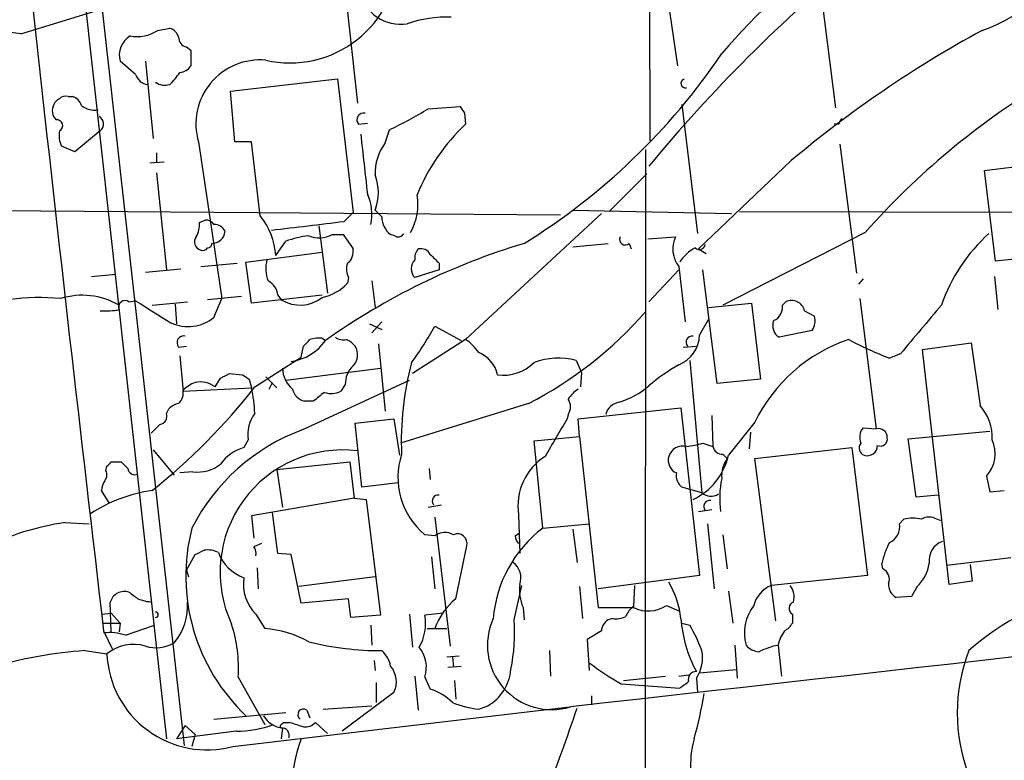
# Model space of a CAD drawing. Extents: x 6 to 1064, y 9 to 895.
# Drawn here: x 331 to 406, y 261 to 318 of the extents above; entities that cross this region are included whole.
import ezdxf

# ---------------------------------------------------------------- set-up
doc = ezdxf.new("R2010")
doc.units = 0
doc.header["$MEASUREMENT"] = 0
doc.layers.add('MAIN', color=5, linetype='CONTINUOUS')

msp = doc.modelspace()

# ---------------------------------------------------------------- linework, layer by layer
at = {"layer": 'MAIN'}
for p, q in [((331.5547, 370.586), (343.5773, 262.4667)), ((330.454, 369.57), (342.2227, 262.9747)), ((379.222, 339.852), (379.3067, 308.864)), ((379.3067, 329.184), (381.4233, 314.6213)), ((392.176, 322.1567), (393.5307, 311.404)), ((331.0467, 317.0767), (337.3967, 319.024)), ((356.0233, 319.4473), (356.87, 311.7427)), ((341.5453, 317.3307), (342.4767, 317.5)), ((343.7467, 316.0607), (344.0853, 315.8067)), ((344.0853, 315.8067), (344.0853, 314.6213)), ((339.852, 313.944), (338.6667, 314.96)), ((340.614, 314.96), (341.2067, 309.0333)), ((347.1333, 312.674), (355.346, 313.6053)), ((355.346, 313.6053), (356.5313, 303.3607)), ((347.472, 308.7793), (347.1333, 312.674)), ((334.6873, 312.2507), (335.026, 312.2507)), ((362.2887, 311.3193), (364.744, 311.4887)), ((381.762, 311.658), (382.9473, 301.752)), ((365.0827, 310.9807), (365.1673, 310.134)), ((356.9547, 310.134), (357.632, 310.2187)), ((358.9867, 308.6947), (359.3253, 309.7107)), ((393.7847, 310.134), (393.446, 310.134)), ((337.1427, 309.626), (335.1953, 308.0173)), ((335.1953, 308.0173), (334.1793, 308.4407)), ((344.678, 308.7793), (346.456, 296.7567)), ((348.742, 308.7793), (347.472, 308.7793)), ((349.4193, 303.1067), (348.742, 308.7793)), ((378.968, 308.1867), (378.8833, 141.0547)), ((393.8693, 308.61), (395.1393, 298.704)), ((341.4607, 307.9327), (341.4607, 307.2553)), ((340.9527, 307.1707), (342.0533, 307.2553)), ((390.144, 307.34), (383.032, 300.5667)), ((341.4607, 306.4087), (342.2227, 298.958)), ((379.0527, 306.324), (376.174, 303.4453)), ((405.8073, 299.6353), (404.9607, 306.578)), ((303.53, 303.6993), (372.4487, 303.1913)), ((355.854, 302.6833), (356.5313, 303.3607)), ((358.7327, 303.022), (358.2247, 303.53)), ((375.5813, 303.276), (365.1673, 293.624)), ((373.38, 303.53), (385.572, 303.276)), ((386.1647, 303.4453), (450.5113, 303.276)), ((344.7627, 302.5987), (345.186, 302.768)), ((353.9067, 302.3447), (354.584, 297.18)), ((354.9227, 301.6673), (355.7693, 301.6673)), ((355.7693, 301.6673), (356.5313, 300.5667)), ((359.7487, 301.5827), (359.41, 301.6673)), ((360.426, 301.6673), (360.3413, 301.6673)), ((379.1373, 301.3287), (381.254, 301.498)), ((395.8167, 301.8367), (384.8947, 296.2487)), ((350.6047, 300.0587), (351.3667, 301.1593)), ((373.38, 300.736), (376.0893, 300.99)), ((377.698, 300.99), (377.8673, 300.5667)), ((348.3187, 299.5507), (354.1607, 300.3127)), ((383.032, 300.5667), (383.6247, 300.228)), ((413.1733, 300.3973), (405.8073, 299.6353)), ((344.8473, 299.212), (347.6413, 299.466)), ((348.742, 296.418), (348.3187, 299.5507)), ((363.1353, 299.466), (363.1353, 298.958)), ((381.508, 299.212), (382.016, 294.9787)), ((336.4653, 298.45), (338.328, 298.6193)), ((340.614, 298.7887), (343.3233, 299.0427)), ((356.1927, 298.3653), (356.108, 297.942)), ((363.1353, 298.958), (361.2727, 298.3653)), ((379.222, 296.5027), (381.508, 298.958)), ((384.4713, 290.2373), (383.3707, 298.958)), ((405.7227, 298.45), (405.9767, 295.91)), ((357.9707, 298.1113), (358.2247, 296.0793)), ((395.6473, 298.2807), (395.3087, 297.8573)), ((347.98, 296.926), (345.3553, 296.672)), ((354.1607, 297.0107), (348.742, 296.418)), ((350.774, 297.0107), (351.028, 296.672)), ((339.344, 296.5027), (339.852, 296.5873)), ((341.122, 296.2487), (343.8313, 296.5027)), ((342.9, 296.3333), (342.9847, 294.8093)), ((345.8633, 295.3173), (346.456, 296.7567)), ((383.794, 296.0793), (387.096, 296.418)), ((387.096, 296.418), (387.7733, 290.576)), ((389.4667, 296.2487), (389.7207, 296.5027)), ((395.3933, 296.7567), (396.6633, 286.766)), ((391.16, 295.8253), (391.922, 295.402)), ((357.8013, 294.8093), (358.7327, 294.386)), ((358.7327, 294.9787), (357.9707, 294.132)), ((362.7967, 294.64), (364.8287, 293.5393)), ((383.1167, 293.9627), (383.794, 295.148)), ((391.7527, 294.3013), (389.2127, 293.7933)), ((343.154, 293.0313), (343.7467, 293.116)), ((352.552, 292.2693), (352.7213, 293.116)), ((354.1607, 293.7087), (354.4147, 293.5393)), ((358.4787, 293.2853), (358.9867, 288.1207)), ((365.1673, 293.624), (361.1033, 290.9993)), ((381.8467, 293.0313), (382.8627, 293.116)), ((400.2193, 292.862), (403.9447, 293.37)), ((403.9447, 293.37), (404.622, 288.544)), ((343.2387, 292.354), (343.4927, 289.6447)), ((398.526, 292.5233), (397.6793, 292.1847)), ((402.2513, 274.828), (400.2193, 292.862)), ((348.996, 289.9833), (352.552, 292.2693)), ((373.634, 292.0153), (374.0573, 291.084)), ((382.3547, 292.0153), (383.286, 281.8553)), ((347.0487, 290.9993), (348.0647, 290.9147)), ((351.3667, 290.4913), (358.648, 291.4227)), ((374.0573, 291.084), (373.9727, 289.9833)), ((345.948, 289.9833), (346.3713, 290.6607)), ((348.5727, 290.576), (348.742, 289.8987)), ((349.8427, 290.7453), (350.6893, 289.8987)), ((350.0967, 289.814), (350.3507, 290.322)), ((352.6367, 286.6813), (360.8493, 290.4913)), ((355.9387, 290.1527), (355.6, 289.6447)), ((387.7733, 290.576), (384.4713, 290.2373)), ((343.4927, 289.6447), (348.742, 289.8987)), ((353.4833, 288.8827), (352.806, 288.8827)), ((369.9933, 288.7133), (360.172, 285.6653)), ((342.2227, 287.9513), (342.392, 288.29)), ((373.0413, 287.8667), (372.9567, 287.528)), ((373.8033, 287.528), (381.6773, 288.3747)), ((381.6773, 288.3747), (383.1167, 275.5053)), ((384.048, 287.782), (384.1327, 285.4113)), ((356.7007, 287.1893), (359.664, 287.528)), ((357.2087, 282.2787), (356.7007, 287.1893)), ((359.664, 287.528), (360.0873, 284.734)), ((373.888, 286.1733), (373.8033, 287.528)), ((387.35, 287.274), (385.318, 284.734)), ((387.0113, 286.512), (386.9267, 285.242)), ((395.6473, 286.8507), (396.6633, 286.766)), ((399.1187, 286.004), (405.384, 286.5967)), ((348.488, 285.9193), (348.1493, 285.3267)), ((370.4167, 285.8347), (373.888, 286.1733)), ((371.094, 279.146), (370.4167, 285.8347)), ((373.888, 286.1733), (375.3273, 273.05)), ((383.3707, 285.6653), (384.1327, 285.4113)), ((399.7113, 281.5167), (399.1187, 286.004)), ((341.2067, 285.1573), (342.8153, 283.21)), ((384.8947, 284.8187), (385.2333, 284.48)), ((387.35, 284.48), (394.8007, 285.3267)), ((394.8007, 285.3267), (395.986, 275.5053)), ((337.9893, 284.226), (338.7513, 284.226)), ((350.6893, 283.6333), (356.2773, 284.226)), ((356.2773, 284.226), (356.616, 281.432)), ((388.9587, 272.034), (387.35, 284.48)), ((337.566, 283.5487), (337.6507, 283.8873)), ((344.2547, 283.464), (343.2387, 283.3793)), ((350.6893, 283.6333), (351.1127, 280.7547)), ((362.3733, 283.718), (362.458, 282.8713)), ((360.0027, 282.6173), (357.2087, 282.2787)), ((405.13, 283.1253), (405.384, 281.94)), ((337.82, 281.0933), (337.2273, 282.0247)), ((383.286, 281.8553), (381.762, 282.2787)), ((405.384, 281.94), (406.4847, 282.0247)), ((356.616, 281.432), (348.742, 280.0773)), ((356.616, 281.432), (357.5473, 281.3473)), ((357.5473, 281.3473), (358.648, 272.4573)), ((401.4047, 281.686), (399.7113, 281.5167)), ((350.774, 277.1987), (350.3507, 280.3313)), ((362.2887, 280.7547), (363.3047, 280.924)), ((383.032, 280.416), (384.048, 280.5853)), ((334.4333, 279.5693), (336.296, 279.4847)), ((348.742, 280.0773), (348.9113, 278.384)), ((362.7967, 279.9927), (363.982, 270.0867)), ((369.2313, 280.162), (369.316, 277.1987)), ((371.094, 279.146), (374.65, 279.4847)), ((383.7093, 279.4847), (384.2173, 274.4893)), ((398.4413, 279.4847), (398.78, 279.8233)), ((401.32, 279.8233), (401.6587, 279.7387)), ((368.9773, 278.5533), (369.2313, 278.7227)), ((373.38, 279.0613), (373.7187, 276.5213)), ((349.504, 277.9607), (348.9113, 277.7067)), ((362.7967, 278.5533), (362.0347, 278.638)), ((384.8947, 278.638), (385.2333, 276.0133)), ((351.79, 277.114), (350.774, 277.1987)), ((364.4053, 273.7273), (365.252, 277.7913)), ((343.7467, 275.9287), (344.424, 277.114)), ((352.552, 273.3887), (351.79, 277.114)), ((362.5427, 276.9447), (362.7967, 274.4893)), ((397.1713, 276.0133), (397.0867, 276.4367)), ((406.9927, 276.86), (402.082, 276.2673)), ((343.7467, 275.9287), (343.916, 275.4207)), ((349.1653, 276.098), (349.25, 274.4893)), ((403.86, 276.352), (404.0293, 275.082)), ((358.2247, 275.4207), (352.3827, 274.6587)), ((383.1167, 275.5053), (375.3273, 274.4893)), ((395.986, 275.5053), (388.62, 274.7433)), ((404.0293, 275.082), (402.2513, 274.828)), ((368.8927, 272.1187), (369.4853, 274.7433)), ((373.888, 274.6587), (374.142, 272.2033)), ((378.1213, 274.7433), (378.0367, 273.1347)), ((385.318, 274.32), (385.6567, 271.8647)), ((399.796, 274.6587), (399.3727, 273.8967)), ((337.9893, 271.1873), (337.9047, 273.4733)), ((356.1927, 273.7273), (352.552, 273.3887)), ((356.362, 272.288), (356.1927, 273.7273)), ((399.3727, 273.8967), (398.1873, 273.812)), ((369.57, 273.05), (369.6547, 272.1187)), ((380.5767, 273.2193), (381.508, 272.796)), ((337.2273, 272.542), (337.9893, 272.6267)), ((337.9893, 272.6267), (338.6667, 271.8647)), ((349.0807, 272.542), (349.758, 271.4413)), ((358.648, 272.4573), (356.362, 272.288)), ((360.8493, 272.542), (361.1033, 270.002)), ((363.474, 272.6267), (362.0347, 272.4573)), ((376.428, 272.2033), (376.0893, 272.1187)), ((390.2287, 272.542), (390.2287, 271.8647)), ((337.312, 271.8647), (338.6667, 271.8647)), ((337.3967, 271.272), (338.074, 269.8327)), ((338.6667, 271.8647), (338.582, 271.1873)), ((339.09, 270.9333), (341.2913, 271.6953)), ((357.886, 271.6953), (357.9707, 270.1713)), ((362.204, 271.4413), (363.728, 271.4413)), ((375.5813, 271.272), (374.4807, 270.5947)), ((381.762, 271.8647), (382.3547, 271.6953)), ((374.4807, 270.5947), (374.65, 268.224)), ((335.9573, 269.748), (337.6507, 269.494)), ((371.602, 269.748), (371.6867, 267.8007)), ((385.826, 270.1713), (385.9953, 267.6313)), ((389.128, 270.1713), (389.382, 267.8007)), ((358.14, 268.986), (358.2247, 268.224)), ((364.6593, 269.3247), (363.728, 269.24)), ((364.1513, 269.24), (364.236, 268.478)), ((363.8127, 268.478), (364.8287, 268.5627)), ((383.1167, 268.0547), (385.9107, 268.3087)), ((347.726, 267.716), (349.758, 264.0753)), ((361.2727, 267.8007), (361.5267, 265.176)), ((362.0347, 267.716), (362.458, 266.7847)), ((364.3207, 267.462), (364.4053, 266.0227)), ((377.2747, 267.462), (380.492, 267.8007)), ((381.508, 267.8007), (382.27, 267.8853)), ((382.8627, 267.6313), (382.9473, 266.5307)), ((358.3093, 267.2927), (358.3093, 265.7687)), ((377.1053, 267.208), (381.5927, 266.8693)), ((359.664, 266.5307), (355.6847, 263.5673)), ((374.8193, 266.2767), (374.8193, 265.5993)), ((347.3027, 262.382), (373.126, 265.43)), ((352.9753, 265.176), (353.2293, 264.5833)), ((354.2453, 265.2607), (357.9707, 265.5147)), ((366.1833, 265.2607), (366.8607, 265.5147)), ((345.8633, 264.4987), (351.3667, 265.0067)), ((343.662, 263.9907), (342.9847, 262.9747)), ((343.662, 263.9907), (344.424, 263.3133)), ((351.028, 264.0753), (351.1973, 264.2447)), ((351.1127, 263.8213), (351.028, 262.9747)), ((351.1973, 264.2447), (351.7053, 264.2447)), ((353.6527, 264.2447), (354.584, 263.398)), ((347.5567, 263.5673), (342.9847, 262.9747)), ((344.424, 263.3133), (344.17, 262.382))]:
    msp.add_line(p, q, dxfattribs=at)
for centre, radius, start, end in [((6402.6341, 984.3927), 6107.0161, 185.8562784, 186.70576836), ((427.6084, 278.6527), 56.5094, 114.19022, 139.232687), ((401.3139, 327.6661), 10.9047, 288.595785, 341.404215), ((351.7036, 323.1336), 8.3001, 257.044188, 359.100502), ((471.043, 231.0977), 119.0782, 129.547378, 140.452622), ((360.1719, 321.0121), 3.2138, 192.911101, 279.096544), ((363.7601, 308.8475), 9.5041, 88.15134, 108.909834), ((339.979, 319.6585), 2.8057, 258.688866, 303.935312), ((342.1803, 316.5263), 1.0178, 16.930557, 73.069443), ((446.602, 240.2998), 87.6464, 118.492149, 130.102455), ((329.7535, 308.6054), 8.5695, 81.320429, 142.899033), ((340.3142, 315.4381), 1.7155, 121.077746, 196.182584), ((343.8947, 316.7873), 0.7415, 177.263766, 258.48701), ((349.3891, 310.1572), 4.9085, 84.697672, 196.303114), ((343.2336, 343.6537), 50.1823, 301.769419, 325.945702), ((343.154, 315.2139), 1.1039, 274.400696, 327.530798), ((340.9019, 314.2771), 1.1015, 197.602583, 263.818923), ((339.6772, 316.25), 4.1533, 312.379942, 329.038609), ((382.016, 313.2667), 0.3394, 104.032149, 284.032149), ((342.1043, 314.4233), 1.296, 235.808426, 286.699668), ((440.3855, 262.2987), 59.5788, 121.188058, 138.423036), ((334.3061, 311.3619), 0.778, 112.371722, 157.628278), ((334.4757, 311.6578), 0.6295, 70.359033, 137.717127), ((334.7296, 311.2771), 1.0177, 16.919786, 73.067804), ((334.4404, 311.1752), 0.9808, 150.51018, 225.747707), ((336.6974, 312.7507), 1.5409, 229.824996, 280.314491), ((344.9679, 339.6941), 33.2436, 295.587195, 301.401101), ((491.9248, 395.9173), 152.6537, 213.578079, 213.807241), ((333.8172, 310.0296), 0.4473, 295.533839, 97.863814), ((336.7335, 310.1481), 0.6634, 308.087854, 60.714701), ((357.3498, 310.4727), 0.5204, 77.469998, 220.604877), ((394.3349, 310.0917), 0.5518, 122.463229, 175.603684), ((375.7655, 298.8579), 15.4749, 133.224931, 157.758562), ((335.873, 309.2874), 1.8935, 169.698943, 206.560992), ((1500.3716, 434.0853), 1150.0298, 186.2256003, 186.4547844), ((362.1773, 306.3586), 3.9544, 143.789082, 181.728814), ((196.5826, 1958.041), 1664.5574, 277.191456, 277.4206333), ((354.7393, 304.8847), 3.7394, 338.759967, 21.238605), ((354.2765, 303.2415), 3.6998, 347.318672, 24.913046), ((357.237, 303.9733), 4.27, 329.975178, 10.007202), ((345.1987, 299.7107), 5.4172, 3.683215, 38.821023), ((360.4257, 303.0218), 1.693, 179.993231, 233.13484), ((9962.0057, -84530.4694), 85336.3319, 96.22246762, 96.451650668), ((342.5322, 302.5338), 2.2315, 332.342869, 1.666643), ((345.2706, 302.0907), 0.6826, 29.738635, 97.11981), ((345.9354, 301.5898), 0.8426, 23.169124, 94.908771), ((183.7368, 1699.3296), 1407.2119, 276.7962987, 277.025484), ((344.9897, 301.0939), 0.6283, 139.965551, 256.899431), ((345.7005, 302.0027), 1.0128, 269.632253, 355.389987), ((354.1426, 293.4473), 8.1964, 96.993051, 109.796114), ((353.9507, 303.3691), 1.9598, 245.715735, 299.733278), ((360.0066, 301.8943), 0.4044, 230.386678, 325.854122), ((377.4017, 301.3004), 0.4292, 152.587157, 313.668658), ((383.3434, 300.573), 2.285, 156.120509, 216.55796), ((414.3554, 291.8052), 13.4518, 132.316408, 160.711341), ((345.0166, 300.8208), 0.3787, 243.44848, 333.414653), ((345.3976, 300.9477), 0.2994, 261.878017, 8.121983), ((384.6514, 251.0033), 52.1878, 106.69997, 125.407104), ((361.71, 299.734), 0.8526, 28.687149, 102.414375), ((384.34, 297.7806), 3.2682, 118.551415, 147.206101), ((383.0931, 300.9759), 0.4524, 225.850821, 351.022765), ((355.4231, 300.3611), 1.1271, 307.421985, 10.51036), ((362.2844, 299.878), 1.024, 137.731204, 188.87634), ((532.1215, 469.1295), 239.462, 224.885409, 225.114592), ((352.4099, 299.0441), 2.573, 164.770076, 201.256386), ((357.3091, 299.0048), 1.2866, 158.994142, 209.805089), ((361.9217, 299.0426), 0.938, 133.773408, 226.222366), ((349.4258, 296.8914), 1.3534, 5.056838, 64.334263), ((353.4017, 300.4569), 3.6944, 281.85559, 317.099422), ((332.4624, 279.9161), 16.9195, 84.463816, 110.725602), ((335.7665, 291.4517), 5.5622, 59.590077, 107.49155), ((352.4748, 298.9696), 2.7151, 237.801356, 308.383962), ((339.0477, 296.0974), 0.502, 53.830829, 201.9201), ((764.5271, 973.0582), 798.7251, 237.8802078, 238.1093931), ((388.36, 296.0949), 1.1174, 292.594621, 7.911819), ((390.1769, 295.6043), 1.0076, 12.669427, 116.921079), ((1331.4492, -488.7948), 1216.8828, 139.8248283, 140.0540094), ((337.5231, 301.6317), 5.8188, 266.251686, 280.484951), ((343.8748, 297.7384), 3.133, 245.213236, 309.396976), ((356.0717, 315.7371), 30.399, 297.255745, 318.867781), ((390.6805, 295.0296), 1.2961, 325.813395, 16.697127), ((342.1441, 305.8198), 23.4844, 323.485623, 331.572142), ((389.7631, 294.6824), 1.0457, 158.637143, 238.240298), ((343.5492, 293.37), 0.5204, 77.480746, 220.597713), ((355.7693, 294.555), 0.9651, 232.117206, 285.260326), ((380.5516, 294.0588), 2.5669, 291.875188, 357.85445), ((382.5445, 293.4151), 0.4673, 82.103969, 219.783599), ((351.247, 295.7624), 3.87, 278.065824, 324.938723), ((225.9753, 420.37), 179.6055, 314.885409, 315.114591), ((353.907, 291.3346), 2.3876, 83.900432, 106.489619), ((354.9637, 291.5054), 2.3688, 42.837631, 63.428459), ((355.636, 292.4629), 1.249, 315.791489, 31.525462), ((362.6713, 290.112), 4.3086, 35.401642, 54.598358), ((398.5679, 281.8135), 12.4763, 108.802512, 154.044724), ((407.1459, 316.9171), 26.4822, 241.591116, 249.055099), ((365.2434, 290.3506), 2.4453, 13.337792, 67.394915), ((357.834, 290.214), 1.8963, 133.391003, 181.852481), ((383.238, 285.8817), 23.0059, 164.974364, 182.648329), ((368.0949, 294.155), 3.2745, 261.708807, 315.158371), ((372.2874, 286.9503), 5.2409, 75.11154, 110.912398), ((389.8803, 277.3509), 16.5929, 120.302917, 129.966634), ((262.06, 460.18), 189.3283, 296.443693, 296.672876), ((432.9859, 417.7337), 152.6259, 236.192738, 236.421942), ((353.4157, 291.5288), 2.3055, 182.637771, 228.055643), ((345.3402, 287.8543), 2.6323, 110.368798, 134.576735), ((344.805, 288.4385), 1.9216, 53.502202, 101.435651), ((374.9641, 295.0398), 6.5459, 287.53229, 310.577085), ((311.543, 319.1637), 47.4787, 308.535232, 322.077113), ((342.4338, 289.5178), 1.0798, 311.835363, 11.295364), ((338.8267, 287.6152), 10.1748, 1.892963, 12.969124), ((353.1302, 290.1382), 1.2967, 194.478851, 255.521149), ((523.2339, 77.5435), 271.0711, 128.542738, 128.771917), ((354.8656, 291.0926), 1.6235, 250.736935, 296.894914), ((375.117, 287.7383), 2.4565, 122.329512, 147.670488), ((343.5584, 287.0879), 1.675, 103.971531, 134.136456), ((372.0893, 288.4594), 1.1214, 328.094266, 31.901396), ((377.1085, 287.59), 1.2203, 98.126782, 166.894175), ((401.8635, 286.0876), 3.6937, 357.388422, 41.684552), ((341.6248, 287.7343), 0.636, 278.12628, 19.947705), ((351.1973, 286.3215), 2.739, 143.484468, 188.443983), ((172.026, 456.116), 239.4975, 314.885409, 315.114591), ((1091.7877, -137.2629), 834.9643, 149.4191705, 149.6483525), ((358.0016, 272.129), 15.5097, 110.237083, 153.100564), ((396.6002, 286.1098), 1.207, 142.134175, 201.608368), ((396.8206, 286.0948), 0.6894, 359.493045, 103.189599), ((381.5056, 291.6889), 6.3057, 275.415307, 287.204204), ((395.9543, 285.2949), 0.6033, 142.129181, 248.380224), ((395.9719, 285.4724), 0.7765, 252.001453, 1.741739), ((396.9808, 285.9829), 0.5397, 244.446281, 11.305768), ((403.1549, 284.8536), 2.6245, 318.812637, 23.957391), ((355.7187, 275.7581), 9.3855, 82.953884, 205.078336), ((349.1662, 282.0234), 3.4563, 107.110651, 143.963973), ((365.7076, 283.0407), 5.7336, 161.934468, 230.16385), ((381.8208, 284.3237), 1.123, 75.567792, 163.146336), ((380.6068, 285.7259), 4.8145, 294.569924, 348.110545), ((384.8593, 285.5594), 0.7415, 191.520561, 272.736234), ((253.1575, 368.6941), 119.7134, 314.893869, 315.123086), ((466.0052, 410.9719), 179.6053, 224.885409, 225.114592), ((344.5857, 286.3576), 2.9125, 263.474279, 307.813042), ((373.6911, 280.8462), 4.512, 122.553101, 188.722026), ((381.7719, 284.3548), 1.0674, 163.983079, 246.054952), ((387.0214, 283.1626), 2.221, 143.618709, 185.337364), ((337.034, 283.2221), 0.6242, 315.772379, 31.546171), ((339.7868, 283.7701), 0.5301, 185.640682, 296.255687), ((382.4466, 283.1737), 1.1268, 169.486857, 232.58704), ((338.7519, 281.9398), 1.527, 146.315136, 176.812677), ((392.1912, 281.4384), 7.5356, 168.381698, 187.797732), ((342.7099, 270.5795), 11.5548, 97.898759, 123.213118), ((383.9767, 282.6486), 1.0518, 228.954991, 303.419628), ((363.0712, 281.2231), 0.4673, 82.116113, 219.783599), ((383.8992, 280.7998), 0.4673, 82.116113, 219.783599), ((337.2343, 259.8971), 19.8706, 98.103515, 116.872344), ((397.1745, 279.2339), 1.2914, 293.010996, 11.198557), ((399.4573, 277.1572), 2.7508, 75.744007, 104.253974), ((400.7273, 278.8713), 1.1214, 58.094266, 121.901396), ((358.4452, 275.4661), 14.7419, 165.544844, 226.613156), ((363.5829, 277.4647), 1.3428, 60.898151, 125.837269), ((364.5486, 277.9802), 0.7283, 344.96774, 115.418022), ((376.9186, 271.4328), 9.6654, 127.058169, 175.427662), ((369.9343, 278.6127), 0.9588, 183.551733, 222.844497), ((403.6882, 274.9182), 6.7739, 152.507018, 167.045958), ((402.276, 276.6589), 1.5646, 109.905827, 188.164802), ((260.1027, 446.5783), 189.2835, 296.453817, 296.68304), ((345.3553, 275.4423), 2.0264, 65.30168, 97.200769), ((349.3094, 278.4434), 3.3169, 200.472344, 249.527656), ((348.3181, 277.1985), 0.7811, 347.490286, 40.586974), ((367.933, 275.336), 1.4733, 339.830837, 53.564895), ((397.7427, 276.8671), 3.0155, 312.915702, 351.794122), ((396.8329, 275.2514), 0.8337, 336.029835, 66.051467), ((351.3892, 274.8638), 3.2741, 171.707797, 225.164575), ((374.9047, 271.498), 6.8093, 5.945364, 30.924217), ((398.8085, 274.8563), 1.2151, 177.339628, 239.253777), ((339.0053, 273.1347), 1.1515, 72.89471, 162.899466), ((466.6885, 443.3142), 211.6703, 233.014179, 233.243351), ((372.7014, 274.4045), 3.4118, 172.869568, 203.391095), ((389.478, 272.6166), 2.2933, 111.971216, 164.763288), ((388.9163, 273.8543), 1.448, 344.744881, 37.874984), ((417.0361, 254.812), 19.9733, 102.391561, 131.599997), ((341.393, 277.1596), 3.6962, 248.216149, 265.795439), ((339.3185, 273.2059), 4.5207, 320.669573, 3.391021), ((368.0397, 269.4609), 5.6046, 130.42654, 159.307312), ((390.486, 272.9881), 0.515, 109.59246, 240.024662), ((341.376, 272.4996), 0.2117, 270, 90), ((376.682, 950.3993), 677.3507, 269.8854085, 270.1145916), ((379.2647, 271.568), 1.9906, 128.089814, 156.155872), ((379.1617, 275.3103), 2.5248, 243.539481, 304.086594), ((390.0501, 271.0963), 3.5017, 142.679814, 195.316538), ((358.3848, 271.8226), 3.7047, 330.565498, 9.864813), ((371.7724, 270.1511), 4.9353, 155.429028, 286.943545), ((354.7976, 271.1449), 14.1287, 348.419742, 3.952162), ((376.6823, 271.1872), 1.1042, 122.481141, 175.595723), ((376.6818, 273.8128), 1.6294, 261.03889, 297.890873), ((391.9538, 272.9959), 10.307, 184.410345, 208.111792), ((-3405.8154, 35124.435), 35075.7578, 276.21142554, 276.47553973), ((337.862, 267.2063), 3.9241, 71.763593, 96.809894), ((336.6142, 268.3908), 11.1323, 356.524796, 17.724985), ((349.071, 262.9989), 8.4703, 61.253336, 85.347809), ((373.5414, 266.284), 10.342, 19.569228, 31.549612), ((391.9498, 269.5366), 2.8923, 143.12931, 167.323578), ((388.9166, 272.5841), 1.4964, 298.735138, 331.264862), ((358.6827, 292.7256), 22.9777, 256.053444, 270.124677), ((338.1694, 237.1616), 32.6614, 93.883517, 105.968432), ((339.6743, 267.0809), 3.1493, 72.639246, 129.982839), ((341.4268, 272.7086), 2.745, 252.776345, 300.386701), ((-3580.8922, 36245.2694), 36205.1232, 276.22929638, 276.45847917), ((357.3737, 268.1853), 2.071, 10.49984, 48.98819), ((359.749, 268.4749), 2.4084, 341.632759, 39.35201), ((380.5341, 269.1977), 2.8064, 326.072112, 11.308331), ((387.7875, 271.1308), 1.4709, 220.718332, 266.148352), ((390.44, 264.1611), 6.1517, 102.314237, 116.566717), ((415.9974, 264.9643), 13.1249, 158.624747, 201.374847), ((345.3495, 269.8367), 7.7064, 182.548749, 284.681993), ((357.9789, 267.3519), 1.8746, 334.018631, 40.233307), ((365.1035, 268.5956), 3.5468, 299.698396, 355.360315), ((385.9262, 283.3491), 18.3941, 232.190856, 241.343973), ((382.8434, 267.5428), 0.5968, 88.146818, 196.099686), ((254.9374, 436.4403), 211.6504, 306.756644, 306.985837), ((361.1779, 262.7321), 4.25, 45.602489, 72.470169), ((352.55, 271.4109), 31.3016, 344.36467, 350.87348), ((352.7214, 264.8373), 0.4233, 53.143638, 233.113861), ((366.7745, 271.9435), 6.7089, 246.983075, 264.944438), ((262.8506, 302.2502), 116.8491, 338.094598, 341.588837), ((351.3596, 265.7546), 1.9615, 210.716284, 260.267322), ((347.5892, 271.793), 8.2258, 269.773624, 290.242747), ((351.0703, 263.9483), 0.1339, 108.421413, 288.462013), ((351.0472, 263.2247), 0.5969, 343.912199, 91.843278), ((436.8907, 518.0826), 267.7503, 251.448775, 251.677951), ((352.8783, 264.9243), 1.0303, 261.235235, 318.730373), ((364.8911, 258.5328), 13.1143, 160.201847, 197.484236), ((389.4454, 261.0314), 7.0262, 163.943824, 205.746309)]:
    msp.add_arc(centre, radius, start, end, dxfattribs=at)

doc.saveas('drawing.dxf')
